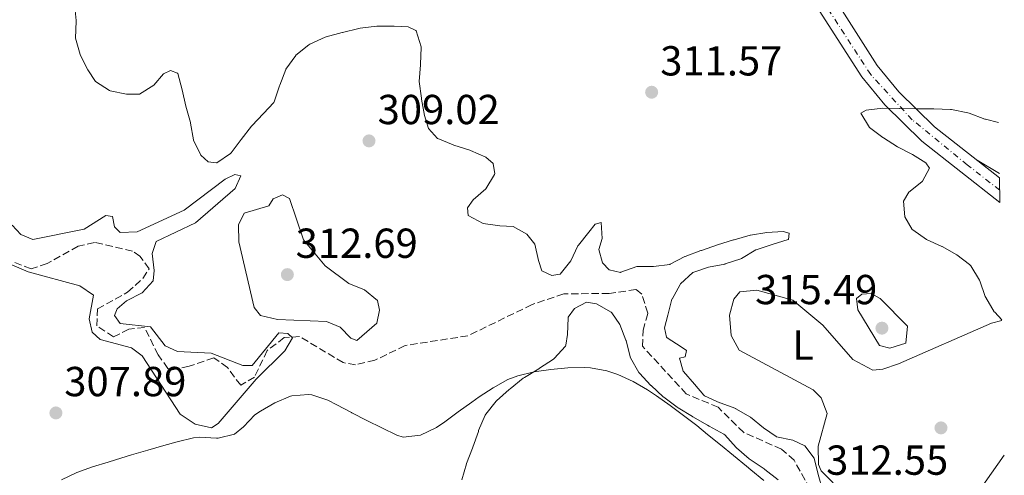
# Model space of a CAD drawing. Units: metres. Extents: x 618779 to 622276, y 4664664 to 4667035.
# Drawn here: x 622007 to 622242, y 4665843 to 4665952 of the extents above; entities that cross this region are included whole.
import ezdxf
from ezdxf.enums import TextEntityAlignment as Align

# ---------------------------------------------------------------- set-up
doc = ezdxf.new("R2010")
doc.units = ezdxf.units.M
doc.header["$MEASUREMENT"] = 0
for name, pattern in [('DGN Style 3', [2.435890702152634, 1.739921930109024, -0.6959687720436097]), ('DGN Style 4', [2.7856150101045474, 1.391937544087219, -0.6959687720436097, 0.001739921930109024, -0.6959687720436097]), ('DGN Style 5', [1.217945351076317, 0.5219765790327072, -0.6959687720436097])]:
    doc.linetypes.add(name, pattern=pattern)
for name, color, linetype, lineweight in [('Acequia sin especificar no vista', 4, 'DGN Style 5', 0), ('Cota de punto acotado terreno', 7, 'Continuous', 0), ('Curva de nivel intermedia', 30, 'Continuous', 0), ('Eje pista sin pavimentar', 7, 'DGN Style 4', 0), ('Etiqueta de uso rústico', 92, 'Continuous', 0), ('Línea de cambio de uso (parcela vista)', 92, 'Continuous', 0), ('Línea de pista sin pavimentar', 7, 'Continuous', 0), ('Pista sin pavimentar', 9, 'Continuous', 0), ('Punto acotado terreno (símbolo)', 7, 'Continuous', 0), ('Vaguada', 142, 'DGN Style 3', 13)]:
    doc.layers.add(name, color=color, linetype=linetype, lineweight=lineweight)
doc.styles.add('Style-Arial', font='arial.ttf')

# ---------------------------------------------------------------- blocks, each defined once
blk = doc.blocks.new('5PATER')
at = {"layer": 'Acequia sin especificar no vista', "linetype": 'Continuous', "lineweight": 0}
h = blk.add_hatch(color=51, dxfattribs=at)
edge = h.paths.add_edge_path()
edge.add_ellipse((0, 0), major_axis=(-0.1095731443231308, -0.1110710700762829), ratio=0.9994222409660317, start_angle=0, end_angle=360)

msp = doc.modelspace()

# ---------------------------------------------------------------- linework, layer by layer
at = {"layer": 'Curva de nivel intermedia', "color": 30, "linetype": 'Continuous', "lineweight": 0, "flags": 128}
for points, elevation in [([(622104.37, 4665925.949999998), (622103.4100000011, 4665929.06), (622102.7000000003, 4665932.989999999), (622102.6700000013, 4665933.189999999), (622102.1399999993, 4665937.149999999), (622102.4200000009, 4665941.149999999), (622102.4299999998, 4665941.310000001), (622102.5700000006, 4665945.31), (622102.5700000006, 4665945.470000001), (622101.3700000005, 4665949.279999999), (622101.3100000002, 4665949.359999999), (622099.4800000016, 4665950.27), (622096.14, 4665950.390000001), (622092.1400000014, 4665950.430000001), (622092.0300000019, 4665950.42), (622088.0599999998, 4665949.919999998), (622087.7000000001, 4665949.850000001), (622083.8100000008, 4665948.91), (622083.7700000005, 4665948.899999999), (622079.9200000016, 4665947.84), (622079.6399999999, 4665947.75), (622076.000000001, 4665946.099999999), (622075.7999999998, 4665945.980000001), (622072.7100000009, 4665943.439999999), (622072.6600000017, 4665943.380000001), (622070.3200000015, 4665940.130000001), (622070.2800000012, 4665940.029999998), (622068.8300000007, 4665936.310000001), (622068.7500000001, 4665936.109999999), (622067.4699999995, 4665932.320000002), (622067.3900000011, 4665932.180000001), (622064.9600000015, 4665929.509999999), (622062.190000002, 4665926.619999999), (622062.0700000013, 4665926.480000001), (622059.6500000008, 4665923.3), (622059.6399999995, 4665923.289999999), (622057.2000000009, 4665920.13), (622057.1100000015, 4665920.01), (622053.8100000002, 4665917.73), (622053.7699999999, 4665917.71), (622051.7200000002, 4665917.96), (622050.0000000015, 4665919.59), (622048.2500000013, 4665923.189999998), (622048.2300000011, 4665923.279999999), (622047.5400000005, 4665927.220000001), (622047.4900000013, 4665927.399999999), (622046.4500000019, 4665931.269999998), (622046.4500000019, 4665931.279999999), (622045.5600000002, 4665935.180000001), (622045.5500000013, 4665935.210000001), (622044.5000000006, 4665939.06), (622044.4500000015, 4665939.140000001), (622042.7200000014, 4665939.84), (622041.0600000008, 4665939), (622038.7400000006, 4665936.329999999), (622035.35, 4665934.189999999), (622035.1399999997, 4665934.140000001), (622032.2699999998, 4665934.149999999), (622028.3499999992, 4665934.960000001), (622028.2199999995, 4665935.01), (622024.8800000002, 4665937.180000001), (622023.0300000017, 4665939.999999999), (622021.1900000023, 4665943.550000001), (622021.1600000008, 4665943.630000001), (622020.1100000005, 4665947.5), (622020.1100000005, 4665947.560000001), (622020.2500000012, 4665951.559999999), (622020.2500000012, 4665951.779999998), (622019.8300000009, 4665955.75)], 310), ([(622241.2500000002, 4665880.25), (622239.5100000012, 4665882.05), (622239.4199999997, 4665882.159999999), (622237.380000001, 4665885.599999999), (622237.2800000005, 4665885.8), (622235.9300000004, 4665889.56), (622235.8700000001, 4665889.689999999), (622233.8300000017, 4665893.119999998), (622233.5400000011, 4665893.439999999), (622230.4499999998, 4665895.76), (622226.9800000008, 4665897.749999999), (622226.8900000014, 4665897.79), (622223.2400000015, 4665899.41), (622223.2300000002, 4665899.41), (622219.9700000013, 4665901.720000002), (622219.8300000004, 4665901.849999999), (622218.1000000006, 4665904.859999999), (622217.7699999998, 4665908.619999999), (622219.0400000014, 4665910.710000001), (622222.1500000006, 4665913.21), (622222.2900000014, 4665913.359999999), (622223.940000001, 4665916.46), (622223.0500000013, 4665917.77), (622219.900000002, 4665919.730000001), (622216.3400000014, 4665921.55), (622212.9900000008, 4665923.74), (622212.8400000011, 4665923.839999998), (622209.6200000001, 4665926.21), (622209.6000000001, 4665926.220000001), (622207.5700000006, 4665929.609999999), (622208.8700000015, 4665930.300000001), (622212.7800000008, 4665930.779999998), (622216.7800000017, 4665930.699999998), (622216.8399999999, 4665930.699999998), (622220.8400000008, 4665930.66), (622220.9000000011, 4665930.66), (622224.9000000021, 4665930.680000001), (622224.9600000002, 4665930.680000001), (622228.9600000011, 4665930.510000001), (622229.1700000013, 4665930.49), (622233.0899999996, 4665929.679999999), (622233.4200000004, 4665929.580000001), (622237.1799999999, 4665928.21), (622237.35, 4665928.159999999), (622240.4299999999, 4665927.359999998)], 315.0000000000001), ([(622196.4400000017, 4665847.189999999), (622196.4300000004, 4665847.220000001), (622194.1799999995, 4665850.149999999), (622191.3200000008, 4665851.499999999), (622187.4100000014, 4665852.310000001), (622187.3300000009, 4665852.349999999), (622184.2900000011, 4665854.42), (622181.2300000011, 4665856.990000002), (622181.2100000011, 4665857), (622177.7500000009, 4665859.009999999), (622177.7100000007, 4665859.029999999), (622173.9400000023, 4665860.369999998), (622173.8799999997, 4665860.390000001), (622170.2400000007, 4665862.09), (622170.110000001, 4665862.220000001), (622167.8100000012, 4665864.890000001), (622165.2000000004, 4665867.92), (622165.1500000012, 4665867.979999999), (622164.2900000007, 4665871.079999999), (622165.6299999995, 4665871.359999998), (622165.9200000003, 4665872.9), (622164.6500000006, 4665873.75), (622161.3400000003, 4665875.960000001), (622161.2000000017, 4665876.079999999), (622160.690000002, 4665878.300000001), (622161.4699999999, 4665881.32), (622162.4700000013, 4665885.189999999), (622162.4800000002, 4665885.21), (622164.3900000014, 4665888.71), (622164.5099999999, 4665888.86), (622167.4800000003, 4665891.539999999), (622167.6500000001, 4665891.63), (622171.1700000007, 4665892.789999999), (622175.0900000011, 4665893.560000001), (622175.1400000004, 4665893.580000001), (622178.9400000002, 4665894.819999999), (622179.0800000009, 4665894.88), (622182.5000000007, 4665896.939999998), (622182.560000001, 4665896.969999999), (622186.3600000008, 4665898.21), (622186.3899999999, 4665898.220000001), (622190.2099999998, 4665899.41), (622190.2800000014, 4665899.430000001), (622190.4600000002, 4665900.91), (622189.0300000019, 4665901.350000001), (622185.1200000005, 4665901.130000001), (622181.1799999997, 4665900.449999999), (622181.1500000006, 4665900.439999999), (622177.2900000005, 4665899.380000001), (622177.1699999998, 4665899.34), (622173.35, 4665898.140000001), (622173.3400000009, 4665898.140000001), (622169.55, 4665896.830000001), (622169.4000000004, 4665896.779999999), (622165.6500000019, 4665895.4), (622165.5700000015, 4665895.369999999), (622162.030000001, 4665893.509999999), (622161.9800000017, 4665893.489999999), (622158.0600000012, 4665893.009999999), (622154.0600000003, 4665892.939999999), (622154.0500000013, 4665892.939999999), (622150.2800000006, 4665891.59), (622150.2200000002, 4665891.58), (622147.4599999997, 4665892.15), (622145.9000000019, 4665893.88), (622145.0400000013, 4665897.029999999), (622145.8100000002, 4665899.640000001), (622145.5399999998, 4665903.5), (622144.1400000006, 4665903.119999998), (622142.6100000016, 4665901.199999998), (622140.1300000006, 4665898.050000001), (622140.0200000011, 4665897.91), (622138.3, 4665894.300000001), (622135.8000000011, 4665891.180000001), (622135.7100000017, 4665891.109999998), (622133.7600000004, 4665890.850000001), (622131.4100000013, 4665891.92), (622130.64, 4665894.41), (622129.7599999993, 4665898.310000001), (622129.7500000005, 4665898.33), (622127.8400000016, 4665900.680000001), (622124.5400000003, 4665902.499999999), (622121.3600000017, 4665902.67), (622117.4000000011, 4665903.259999999), (622117.3600000008, 4665903.269999998), (622113.8400000005, 4665905.159999999), (622113.8000000002, 4665905.189999998), (622113.6900000006, 4665906.999999999), (622115.0099999994, 4665908.92), (622118.0500000014, 4665911.529999999), (622120.1200000013, 4665914.96), (622120.1799999994, 4665915.140000002), (622119.8200000017, 4665917.56), (622118.0500000014, 4665919.09), (622114.3900000004, 4665920.699999998), (622114.2300000016, 4665920.759999998), (622110.4200000007, 4665921.970000001), (622110.2500000007, 4665922.029999998), (622106.5600000004, 4665923.579999999), (622106.5300000014, 4665923.600000001), (622104.37, 4665925.949999998)], 310), ([(622004.9800000006, 4665902.890000001), (622006.9899999998, 4665900.59), (622009.8900000011, 4665899.399999999), (622022.1800000002, 4665901.929999999), (622027.2899999998, 4665905.199999999), (622028.87, 4665904.909999998), (622029.390000001, 4665902.430000001), (622030.7000000007, 4665901.119999997), (622034.770000001, 4665901.259999999), (622046.0000000005, 4665906.399999999), (622055.7900000005, 4665913.850000001), (622058.0800000017, 4665914.940000001), (622059.5099999999, 4665914.649999999), (622058.2100000012, 4665911.59), (622048.7499999999, 4665903.399999999), (622039.3399999996, 4665898.930000001)], 305.0000000000001), ([(622087.2300000006, 4665875.270000001), (622085.8, 4665875.859999998), (622083.280000001, 4665878.48), (622080.0199999999, 4665879.83), (622068.320000001, 4665880.310000001), (622064.2199999995, 4665881.289999999), (622062.7400000021, 4665883.17), (622059.0499999995, 4665898.909999999), (622058.9800000001, 4665902.92), (622060.3200000012, 4665905.710000001), (622066.2199999999, 4665907.510000001), (622067.2999999995, 4665909.180000001), (622069.49, 4665910.09), (622071.1600000019, 4665909.259999998), (622074.4800000011, 4665899.390000001), (622079.66, 4665893.149999999), (622085.3500000008, 4665888.88), (622089.0900000003, 4665887.430000001), (622092.1400000014, 4665884.850000001), (622092.6799999999, 4665882.539999999), (622091.9800000003, 4665879.42), (622087.2300000006, 4665875.270000001)], 310), ([(622039.3399999996, 4665898.930000001), (622038.3499999995, 4665896.07), (622038.8800000015, 4665892.05), (622038.5800000018, 4665889.59), (622036.0000000002, 4665886.66), (622032.2600000007, 4665884.79), (622030.0000000009, 4665882.829999999), (622029.4100000008, 4665881.249999999), (622030.7499999999, 4665879.369999999), (622038.0000000007, 4665878.599999999), (622041.4400000006, 4665874.060000001), (622044.4400000003, 4665872.659999999), (622052.4500000011, 4665872.239999999), (622060.0500000007, 4665869.349999999), (622062.2200000011, 4665869.34), (622068.5900000014, 4665877.09), (622070.7999999998, 4665876.989999999), (622071.9100000006, 4665875.939999999), (622070.0399999998, 4665872.789999999), (622063.2400000005, 4665866.03), (622054.1000000008, 4665855.489999998), (622052.5400000005, 4665854.449999999), (622048.6500000014, 4665855.300000001), (622045.0999999996, 4665857.689999999), (622035.9900000013, 4665871.66), (622033.4600000011, 4665873.560000001), (622026, 4665875.569999999), (622024.0800000001, 4665877.3), (622023.3200000002, 4665880.5), (622024.3700000006, 4665886.140000001), (622021.0700000015, 4665888.369999998), (622008.7500000012, 4665891.71), (622001.0399999998, 4665894.989999999)], 305.0000000000001), ([(622214.5199999998, 4665873.449999998), (622212.0300000019, 4665874.079999999), (622206.8100000005, 4665882.609999998), (622206.5500000013, 4665885.310000001), (622207.7900000019, 4665886.380000001), (622210.0400000004, 4665886.529999998), (622212.2000000018, 4665885.319999999), (622218.6799999994, 4665878.699999999), (622218.3399999996, 4665874.66), (622214.5199999998, 4665873.449999998)], 315.0000000000001), ([(622112.2700000014, 4665841.999999999), (622113.4100000013, 4665845.830000001), (622113.4300000013, 4665845.88), (622114.8799999999, 4665849.609999998), (622114.9500000014, 4665849.81), (622116.25, 4665853.59), (622116.3200000015, 4665853.789999999), (622117.8900000006, 4665857.46), (622118.0000000001, 4665857.659999999), (622120.4800000011, 4665860.8), (622120.5800000017, 4665860.9), (622123.5800000014, 4665863.550000001), (622123.8300000017, 4665863.759999999), (622126.9499999997, 4665866.26), (622127.2300000014, 4665866.460000001), (622130.6600000003, 4665868.52), (622130.8700000002, 4665868.649999999), (622134.2000000007, 4665870.869999999), (622134.3700000006, 4665870.99), (622137.0800000018, 4665873.949999999), (622137.16, 4665874.170000001), (622137.5199999999, 4665876.73), (622137.690000002, 4665880.730000001), (622137.7100000001, 4665880.84), (622139.240000001, 4665882.970000001), (622142.1, 4665884.449999998), (622144.4600000002, 4665884.039999999), (622147.9400000003, 4665882.080000001), (622148.1200000015, 4665881.909999998), (622150.0599999994, 4665879.09), (622151.4899999998, 4665875.359999999), (622151.5200000011, 4665875.259999999), (622152.4800000022, 4665871.37), (622152.5700000017, 4665871.119999999), (622154.560000001, 4665867.65), (622154.7000000018, 4665867.480000001), (622157.440000002, 4665864.57), (622157.4700000011, 4665864.539999999), (622160.4000000014, 4665861.83), (622160.490000001, 4665861.759999999), (622163.7000000007, 4665859.359999998), (622163.9300000009, 4665859.220000001), (622167.3600000018, 4665857.160000001), (622167.4900000015, 4665857.08), (622170.9500000017, 4665855.08), (622171.3499999995, 4665854.839999998), (622174.8499999996, 4665852.920000001), (622175.1100000012, 4665852.76), (622177.7700000011, 4665849.769999999), (622177.8700000016, 4665849.670000001), (622180.8600000001, 4665847.009999999), (622181.0999999993, 4665846.83), (622184.4499999997, 4665844.640000001), (622184.650000001, 4665844.489999999), (622187.8000000003, 4665842.02)], 310), ([(622198.3800000016, 4665839.63), (622197.3700000015, 4665843.300000001), (622196.4400000017, 4665847.189999999)], 310)]:
    msp.add_lwpolyline(points, dxfattribs=dict(at, elevation=elevation))
at = {"layer": 'Eje pista sin pavimentar', "color": 7, "linetype": 'DGN Style 4', "lineweight": 0}
msp.add_polyline3d([(622240.7100000015, 4665911.230000002, 314.8000000000029), (622232.98, 4665917.250000001, 315.0399999999937), (622219.8299999982, 4665928.030000002, 314.2500000000001), (622209.9100000008, 4665938.820000002, 313.2599999999948), (622199.989999999, 4665954.13, 312.4600000000063), (622193.9800000006, 4665964.180000002, 312.1000000000059), (622182.769999999, 4665987.04, 311.7200000000012), (622177.8099999991, 4666005.160000001, 311.1199999999954), (622170.0799999975, 4666052.260000003, 309.0599999999977), (622161.480000001, 4666105.640000002, 307.479999999996), (622156.739999998, 4666134.760000002, 306.8800000000048), (622155.8799999974, 4666147.700000001, 306.6600000000035), (622156.7199999979, 4666159.180000001, 306.1199999999953), (622158.6600000003, 4666170.830000003, 305.9900000000053), (622163.829999998, 4666181.180000001, 305.8300000000019), (622176.1200000015, 4666198.220000001, 305.550000000003), (622196.3900000001, 4666222.81, 305.0700000000069), (622220.6999999977, 4666250.580000003, 304.5000000000001), (622234.5599999981, 4666266.690000003, 304.179999999993)], dxfattribs=at)
at = {"layer": 'Línea de cambio de uso (parcela vista)', "color": 92, "linetype": 'Continuous', "lineweight": 0, "extrusion": (-0.02194849635034788, 0.01330087114664609, 0.999670620922061), "elevation": 48718.9161122927, "flags": 128}
msp.add_lwpolyline([(-4312867.355481367, -1885404.340850769), (-4312867.355481367, -1885410.575223232)], dxfattribs=at)
at = {"layer": 'Línea de cambio de uso (parcela vista)', "color": 92, "linetype": 'Continuous', "lineweight": 0}
for points in [[(622200.9699999997, 4665841.300000001, 312.6699999999983), (622198.0499999998, 4665844.119999999, 312.3099999999977), (622197.4199999999, 4665845.640000001, 312.179999999993), (622197.3899999997, 4665850.029999999, 311.929999999993), (622199.5599999996, 4665857.890000001, 311.1999999999971), (622198.0800000001, 4665861.600000001, 311.3399999999965), (622196.1600000003, 4665863.480000001, 311.4400000000023), (622178.54, 4665873.02, 311.6900000000023), (622176.6100000005, 4665876.52, 311.5), (622176.2100000001, 4665881.350000001, 311.1999999999971), (622177.2199999997, 4665885.199999999, 311.0099999999948), (622178.7100000001, 4665886.939999999, 310.9499999999971), (622182.7199999997, 4665887.300000001, 310.9400000000023), (622191.2999999998, 4665884.970000001, 311.1499999999942), (622198.4800000006, 4665878.960000001, 311.5500000000029), (622205.6399999997, 4665870.74, 311.8899999999995), (622210.4299999997, 4665868.210000001, 312.3999999999942), (622212.8300000001, 4665868.41, 312.6699999999983), (622216.5899999999, 4665869.699999999, 312.8699999999953), (622238.79, 4665879.41, 314.6300000000047), (622241.25, 4665880.050000001, 314.7299999999959)], [(622184.4100000003, 4665841.869999999, 312.679999999993), (622181.3099999996, 4665844.41, 312.6100000000006), (622180.2300000006, 4665845.300000001, 312.5800000000018), (622177.1299999999, 4665847.82, 312.4199999999983), (622174.04, 4665850.350000001, 312.1300000000047), (622170.9500000002, 4665852.869999999, 311.820000000007), (622168.3799999999, 4665854.960000001, 311.6000000000058), (622165.2400000002, 4665857.41, 311.3800000000047), (622162.0199999996, 4665859.76, 311.1699999999983), (622158.7400000002, 4665862.050000001, 310.9700000000012), (622156.6399999997, 4665863.49, 310.8699999999953), (622153.2100000001, 4665865.539999999, 310.7299999999959), (622149.5700000003, 4665867.189999999, 310.6399999999995), (622146.9500000002, 4665868.08, 310.6199999999953), (622142.9900000002, 4665868.77, 310.6199999999953), (622141.5599999996, 4665868.83, 310.6199999999953), (622137.5700000003, 4665868.74, 310.6199999999953), (622133.5800000001, 4665868.369999999, 310.6199999999953), (622133.5199999996, 4665868.369999999, 310.6199999999953), (622129.5499999998, 4665867.810000001, 310.6199999999953), (622125.6600000003, 4665866.880000001, 310.6199999999953), (622123.3099999996, 4665865.949999999, 310.6199999999953), (622119.7800000003, 4665863.980000001, 310.4799999999959), (622116.4600000001, 4665861.810000001, 310.2299999999959), (622114.6600000003, 4665860.600000001, 310.1300000000047), (622111.4400000004, 4665858.279999999, 310.0200000000041), (622108.25, 4665855.869999999, 309.929999999993), (622106.25, 4665854.51, 309.8899999999995), (622102.4000000004, 4665852.67, 309.8800000000047), (622098.3300000001, 4665852.24, 309.8999999999942), (622096.7999999998, 4665852.699999999, 309.8899999999995), (622093.2100000001, 4665854.4, 309.7299999999959), (622089.6299999999, 4665856.199999999, 309.5099999999948), (622086.0599999996, 4665858.029999999, 309.3999999999942), (622085.9900000002, 4665858.07, 309.3999999999942), (622082.4699999997, 4665859.939999999, 309.3999999999942), (622080.2800000003, 4665861.07, 309.3999999999942), (622076.4600000001, 4665862.289999999, 309.3999999999942), (622075.6699999999, 4665862.430000001, 309.3999999999942), (622071.6799999997, 4665862.109999999, 309.3999999999942), (622071.3899999997, 4665862.01, 309.3999999999942), (622067.6799999997, 4665860.439999999, 309.3999999999942), (622064.2300000006, 4665858.430000001, 309.3999999999942), (622062.8899999997, 4665857.550000001, 309.3999999999942), (622060.1500000004, 4665854.640000001, 309.2400000000052), (622058.0199999996, 4665852.880000001, 309.1499999999942), (622054.1200000001, 4665851.99, 309.1499999999942), (622053.7400000002, 4665851.970000001, 309.1499999999942), (622049.7199999997, 4665852.220000001, 309.1499999999942), (622048.2199999997, 4665852.08, 309.1499999999942), (622044.3399999999, 4665851.119999999, 309.1499999999942), (622041.1500000004, 4665850.220000001, 309.1499999999942), (622037.3099999996, 4665849.09, 309.1199999999953), (622033.4800000006, 4665847.939999999, 309.0500000000029), (622029.6600000003, 4665846.779999999, 308.9499999999971), (622027.8899999997, 4665846.24, 308.9100000000035), (622024.0999999996, 4665845.09, 308.7700000000041), (622020.3700000001, 4665843.779999999, 308.5899999999965), (622016.7000000002, 4665841.980000001, 308.429999999993)], [(622241.8099999996, 4665847.92, 313.75), (622233.6200000001, 4665836.34, 313.8999999999942)]]:
    msp.add_polyline3d(points, dxfattribs=at)
at = {"layer": 'Línea de pista sin pavimentar', "color": 7, "linetype": 'Continuous', "lineweight": 0}
for points in [[(622240.6600000003, 4665914.190000001, 314.7899999999938), (622225.1799999992, 4665926.350000003, 314.7400000000054), (622216.6599999988, 4665934.739999999, 313.5899999999966), (622211.489999999, 4665941.030000002, 313.2299999999959), (622198.0599999976, 4665962.090000002, 312.1100000000005), (622185.0599999977, 4665988.830000003, 311.6999999999971), (622180.5300000015, 4666005.420000004, 311.1399999999995), (622176.249999999, 4666029.980000001, 309.8600000000006), (622166.3899999995, 4666091.270000001, 307.6999999999973), (622159.3799999978, 4666135.300000003, 307.0500000000029), (622158.3500000018, 4666145.11, 306.8099999999978), (622158.5599999975, 4666154.930000001, 306.229999999996), (622159.6299999983, 4666164.070000002, 305.9799999999959), (622161.7499999994, 4666171.780000002, 305.9999999999999), (622166.0000000006, 4666180.300000001, 305.820000000007), (622177.8500000016, 4666197.060000001, 305.550000000003), (622234.6200000007, 4666263.220000001, 304.2200000000013)], [(622240.7600000007, 4665908.260000002, 314.8099999999978), (622222.1399999994, 4665922.890000001, 314.7400000000054), (622213.2600000014, 4665931.63, 313.5899999999966), (622207.7600000005, 4665938.32, 313.2299999999959), (622194.0399999988, 4665959.840000001, 312.1100000000005), (622180.7300000006, 4665987.199999999, 311.6999999999971), (622176.0399999989, 4666004.420000004, 311.1399999999995), (622171.7100000015, 4666029.220000001, 309.8600000000006), (622161.8399999987, 4666090.54, 307.6999999999973), (622157.4499999988, 4666118.16, 307.2899999999936)]]:
    msp.add_polyline3d(points, dxfattribs=at)
at = {"layer": 'Pista sin pavimentar', "color": 9, "linetype": 'Continuous', "lineweight": 0}
msp.add_polyline3d([(622198.0599999981, 4665962.090000001, 312.1100000000006), (622211.4899999994, 4665941.030000002, 313.2299999999959), (622216.6599999992, 4665934.739999998, 313.5899999999965), (622225.1799999997, 4665926.350000002, 314.7400000000052), (622240.6600000006, 4665914.190000001, 314.7899999999936), (622240.7600000012, 4665908.260000001, 314.8099999999977), (622222.1399999999, 4665922.890000001, 314.7400000000052), (622213.2600000018, 4665931.63, 313.5899999999965), (622207.7600000009, 4665938.319999999, 313.2299999999959), (622194.0399999992, 4665959.84, 312.1100000000006)], dxfattribs=at)
at = {"layer": 'Vaguada', "color": 142, "linetype": 'DGN Style 3', "lineweight": 13}
msp.add_polyline3d([(622195.4000000004, 4665839.82, 309.7700000000041), (622191.6600000003, 4665846.67, 309.7700000000041), (622188.6500000004, 4665849.33, 309.7700000000041), (622179.6200000001, 4665853.32, 309.7700000000041), (622173.4800000006, 4665859.350000001, 309.5299999999988), (622165.8899999997, 4665862.52, 308.7899999999936), (622155.4600000001, 4665873.91, 308.7899999999936), (622155.5599999996, 4665877.710000001, 308.7899999999936), (622156.7199999997, 4665881.84, 308.7899999999936), (622155.2400000002, 4665886.34, 308.7899999999936), (622153.8600000005, 4665887.5, 308.7899999999936), (622147.4400000004, 4665886.5, 308.7899999999936), (622136.6500000004, 4665886.480000001, 308.7899999999936), (622129.0899999999, 4665883.880000001, 308.3899999999995), (622113.7199999997, 4665876.42, 307.070000000007), (622098.7400000002, 4665874.100000001, 306.5800000000018), (622091.5499999998, 4665870.57, 306.5800000000018), (622086.9500000002, 4665869.49, 306.5800000000018), (622083.9699999997, 4665870.02, 306.5800000000018), (622073.5599999996, 4665876.26, 306.3399999999965), (622069.9000000004, 4665875.980000001, 306.179999999993), (622065.8300000001, 4665872.91, 305.8500000000058), (622062.8099999996, 4665866.57, 305.1100000000006), (622059.5099999999, 4665864.630000001, 304.6199999999953), (622056.3300000001, 4665868.84, 304.6199999999953), (622053.0700000003, 4665871.16, 304.3800000000047), (622047.1799999997, 4665869.16, 304.3800000000047), (622043.1399999997, 4665868.279999999, 304.1999999999971), (622042.1500000004, 4665868.630000001, 304.1300000000047), (622039.8099999996, 4665871.850000001, 303.6699999999983), (622036.5800000001, 4665878.41, 303.6399999999995), (622032.8099999996, 4665877.99, 303.6399999999995), (622029.1299999999, 4665876.189999999, 303.1499999999942), (622025.1699999999, 4665878.779999999, 302.9100000000035), (622025.3200000003, 4665882.84, 302.9100000000035), (622032.5199999996, 4665886.84, 302.9100000000035), (622036.1699999999, 4665890.130000001, 302.9100000000035), (622037.6299999999, 4665892.449999999, 302.9100000000035), (622035.4600000001, 4665895.41, 302.9100000000035), (622033.7000000002, 4665896.67, 302.9100000000035), (622024.5800000001, 4665898.75, 302.9100000000035), (622020.6900000004, 4665897.83, 302.9100000000035), (622013.3099999996, 4665893.710000001, 302.9100000000035), (622009.4500000002, 4665892.42, 302.9100000000035), (622005.04, 4665894.109999999, 302.8300000000018)], dxfattribs=at)

# ---------------------------------------------------------------- block references
at = {"layer": 'Punto acotado terreno (símbolo)', "color": 7, "linetype": 'Continuous', "lineweight": 0, "xscale": 10, "yscale": 10, "zscale": 10}
for p in [(622157.6200000009, 4665934.620000001, 311.5700000000074), (622090.140000001, 4665922.989999999, 309.0200000000045), (622070.6499999978, 4665891.039999999, 312.6900000000028), (622212.6000000018, 4665878.25, 315.4900000000057), (622015.3999999985, 4665857.99, 307.8899999999999), (622226.6900000002, 4665854.420000004, 312.5500000000034)]:
    msp.add_blockref('5PATER', p, dxfattribs=at)

# ---------------------------------------------------------------- texts
at = {"layer": 'Cota de punto acotado terreno', "color": 7, "linetype": 'Continuous', "lineweight": 0, "style": 'Style-Arial'}
for s, p in [('311.57', (622159.6700000011, 4665938.620000001, 311.570000000007)), ('309.02', (622092.1999999998, 4665926.99, 309.0200000000041)), ('312.69', (622072.6299999986, 4665895.04, 312.6900000000023)), ('315.49', (622182.3299999991, 4665883.969999999, 315.4900000000052)), ('307.89', (622017.3900000006, 4665861.989999998, 307.8899999999995)), ('312.55', (622199.2699999996, 4665843.21, 312.5500000000029))]:
    msp.add_text(s, height=7.000000000000002, dxfattribs=at).set_placement(p)
at = {"layer": 'Etiqueta de uso rústico', "color": 92, "linetype": 'Continuous', "lineweight": 0, "style": 'Style-Arial'}
msp.add_text('L', height=7.000000000000002, dxfattribs=at).set_placement((622193.7614203808, 4665874.190010001, 311.570000000007), align=Align.MIDDLE_CENTER)

doc.saveas('drawing.dxf')
